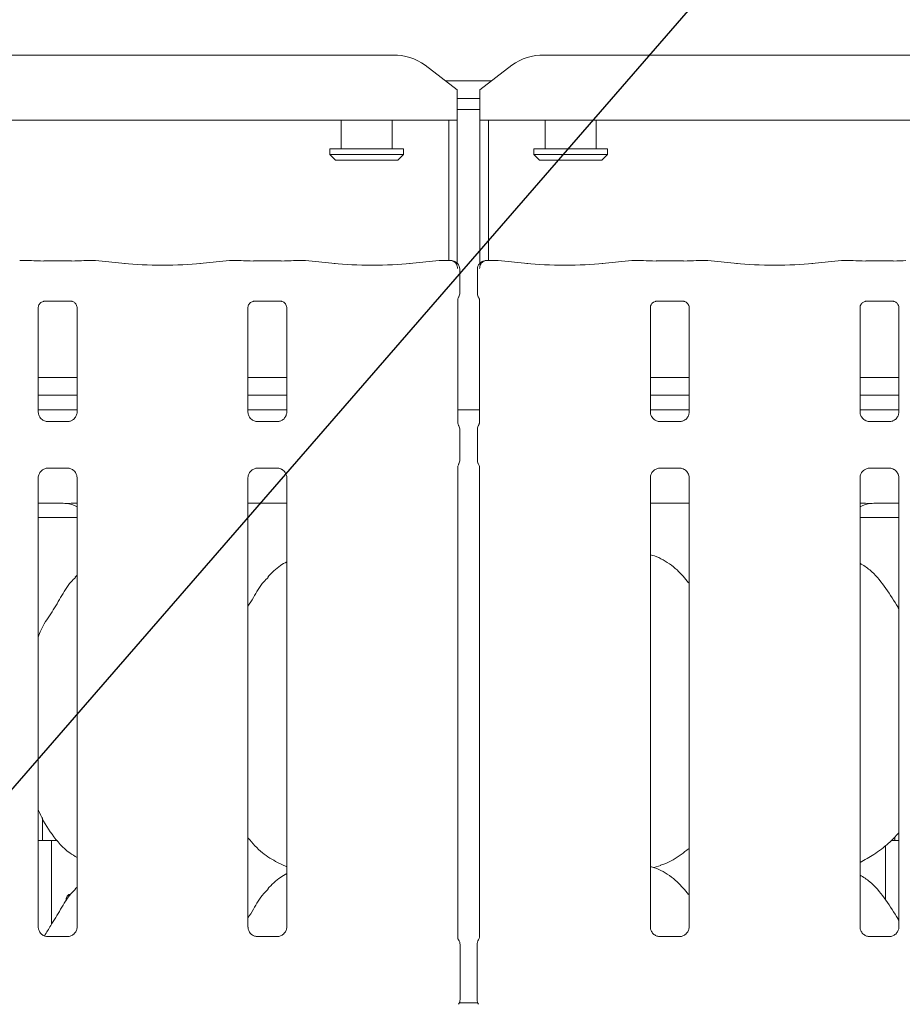
# Model space of a CAD drawing. Units: millimetres. Extents: x 5 to 415, y -14 to 292.
# Drawn here: x 56 to 66, y 124 to 135 of the extents above; entities that cross this region are included whole.
import ezdxf

# ---------------------------------------------------------------- set-up
doc = ezdxf.new("R2010")
doc.units = ezdxf.units.MM
doc.layers.add('BEMAßUNG', color=96, linetype='Continuous')
doc.styles.add('SLDTEXTSTYLE0', font='TXT', dxfattribs={"width": 0.75})
doc.dimstyles.new('SLDDIMSTYLE2', dxfattribs={"dimtxt": 3.5, "dimasz": 3.302, "dimexe": 0, "dimexo": 0.0625, "dimgap": 0.875, "dimtad": 1, "dimlfac": 16, "dimrnd": 1e-09, "dimzin": 12, "dimdsep": 46, "dimtxsty": 'SLDTEXTSTYLE0', "dimsah": 1, "dimcen": 0.09, "dimadec": 0, "dimazin": 3, "dimtfac": 1, "dimtofl": 0, "dimtmove": 0, "dimatfit": 3, "dimfxl": 0, "dimfrac": 2, "dimtolj": 1, "dimtzin": 12, "dimarcsym": 0})

# ---------------------------------------------------------------- blocks, each defined once
blk = doc.blocks.new('_D_10')
at = {"layer": 'BEMAßUNG'}
for p, q in [((38.286, 135.164), (38.286, 140.108)), ((166.786, 135.014), (166.786, 140.108)), ((38.286, 139.108), (166.786, 139.108))]:
    blk.add_line(p, q, dxfattribs=at)
for points in [[(38.286, 139.108), (41.588, 138.6), (41.588, 139.616)], [(166.786, 139.108), (163.484, 139.616), (163.484, 138.6)]]:
    blk.add_solid(points, dxfattribs=at)
at = {"layer": 'BEMAßUNG', "insert": (98.807, 143.62), "char_height": 3.5, "attachment_point": 1, "style": 'SLDTEXTSTYLE0'}
blk.add_mtext('2056', dxfattribs=at)

msp = doc.modelspace()

# ---------------------------------------------------------------- linework, layer by layer
at = {"color": 7, "linetype": 'Continuous', "lineweight": 15}
for p, q in [((39.24342, 134.44909), (60.4542, 134.44909)), ((62.11841, 134.44909), (81.0792, 134.44909)), ((61.16131, 134.06607), (60.80775, 134.3369)), ((61.76486, 134.3369), (61.41131, 134.06607)), ((61.03317, 134.16423), (61.53945, 134.16423)), ((61.16131, 134.06607), (61.16131, 134.03894)), ((61.41131, 134.03894), (61.41131, 134.06607)), ((61.16131, 134.03894), (61.16131, 133.73092)), ((61.16131, 133.97011), (61.41131, 133.97011)), ((61.41131, 133.73092), (61.41131, 134.03894)), ((61.16131, 133.84937), (61.41131, 133.84937)), ((61.16131, 133.73092), (38.5363, 133.73092)), ((59.88006, 133.73092), (59.88006, 133.41423)), ((60.44256, 133.41423), (60.44256, 133.73092)), ((61.06756, 132.18542), (61.06756, 133.73092)), ((61.16131, 132.15523), (61.16131, 133.73092)), ((81.78631, 133.73092), (61.41131, 133.73092)), ((61.41131, 133.73092), (61.41131, 132.15523)), ((61.50506, 133.73092), (61.50506, 132.18542)), ((62.13006, 133.73092), (62.13006, 133.41423)), ((62.69256, 133.41423), (62.69256, 133.73092)), ((59.75506, 133.41423), (59.75506, 133.35173)), ((59.75506, 133.41423), (60.56755, 133.41423)), ((60.56755, 133.35173), (60.56755, 133.41423)), ((62.00506, 133.41423), (62.00506, 133.35173)), ((62.00506, 133.41423), (62.81756, 133.41423)), ((62.81756, 133.35173), (62.81756, 133.41423)), ((59.75506, 133.35173), (59.81756, 133.28923)), ((59.75506, 133.35173), (60.56755, 133.35173)), ((60.50506, 133.28923), (60.56755, 133.35173)), ((62.00506, 133.35173), (62.06756, 133.28923)), ((62.00506, 133.35173), (62.81756, 133.35173)), ((62.75506, 133.28923), (62.81756, 133.35173)), ((60.50506, 133.28923), (59.81756, 133.28923)), ((62.75506, 133.28923), (62.06756, 133.28923)), ((56.46544, 132.18542), (56.34339, 132.18542)), ((56.90637, 132.17886), (56.60374, 132.17886)), ((57.16673, 132.18542), (57.04467, 132.18542)), ((57.50126, 132.15064), (57.17382, 132.18505)), ((58.6488, 132.18505), (58.32135, 132.15064)), ((58.77794, 132.18542), (58.65589, 132.18542)), ((59.21887, 132.17886), (58.91624, 132.17886)), ((59.47923, 132.18542), (59.35717, 132.18542)), ((59.81376, 132.15064), (59.48632, 132.18505)), ((60.9613, 132.18505), (60.63385, 132.15064)), ((61.08296, 132.18542), (60.96839, 132.18542)), ((61.60422, 132.18542), (61.48965, 132.18542)), ((61.93876, 132.15064), (61.61131, 132.18505)), ((63.0863, 132.18505), (62.75885, 132.15064)), ((63.21544, 132.18542), (63.09339, 132.18542)), ((63.65637, 132.17886), (63.35374, 132.17886)), ((63.91672, 132.18542), (63.79467, 132.18542)), ((64.25126, 132.15064), (63.92381, 132.18505)), ((65.3988, 132.18505), (65.07135, 132.15064)), ((65.52794, 132.18542), (65.40589, 132.18542)), ((65.96887, 132.17886), (65.66624, 132.17886)), ((61.18921, 131.82557), (61.18921, 132.0885)), ((61.38341, 132.0885), (61.38341, 131.82557)), ((56.60263, 131.73483), (56.59843, 131.73463)), ((56.60263, 131.73457), (56.90752, 131.73457)), ((58.91513, 131.73483), (58.91093, 131.73463)), ((58.91513, 131.73457), (59.22002, 131.73457)), ((61.16624, 130.3955), (61.16624, 131.7577)), ((61.40637, 131.75773), (61.40637, 130.39553)), ((63.35263, 131.73483), (63.34844, 131.73463)), ((63.35263, 131.73457), (63.65752, 131.73457)), ((65.66513, 131.73483), (65.66094, 131.73463)), ((65.66513, 131.73457), (65.97002, 131.73457)), ((56.54124, 130.51189), (56.54124, 131.66754)), ((56.96887, 131.66723), (56.96887, 130.51217)), ((58.85374, 130.51189), (58.85374, 131.66754)), ((59.28137, 131.66723), (59.28137, 130.51217)), ((63.29124, 130.51189), (63.29124, 131.66754)), ((63.71887, 131.66723), (63.71887, 130.51217)), ((65.60374, 130.51189), (65.60374, 131.66754)), ((66.03137, 131.66723), (66.03137, 130.51217)), ((56.96887, 130.89342), (56.54124, 130.89342)), ((59.28137, 130.89342), (58.85374, 130.89342)), ((63.71887, 130.89342), (63.29124, 130.89342)), ((66.03137, 130.89342), (65.60374, 130.89342)), ((56.96887, 130.69967), (56.54124, 130.69967)), ((59.28137, 130.69967), (58.85374, 130.69967)), ((63.71887, 130.69967), (63.29124, 130.69967)), ((66.03137, 130.69967), (65.60374, 130.69967)), ((56.96887, 130.53923), (56.54124, 130.53923)), ((59.28137, 130.53923), (58.85374, 130.53923)), ((61.40637, 130.53923), (61.16624, 130.53923)), ((63.71887, 130.53923), (63.29124, 130.53923)), ((66.03137, 130.53923), (65.60374, 130.53923)), ((56.63395, 130.40906), (56.6396, 130.4088)), ((56.86927, 130.40918), (56.6396, 130.40918)), ((58.94645, 130.40906), (58.9521, 130.4088)), ((59.18177, 130.40918), (58.9521, 130.40918)), ((63.38395, 130.40906), (63.3896, 130.4088)), ((63.61928, 130.40918), (63.3896, 130.40918)), ((65.69645, 130.40906), (65.7021, 130.4088)), ((65.93178, 130.40918), (65.7021, 130.40918)), ((61.18921, 129.98527), (61.18921, 130.31819)), ((61.38341, 130.31819), (61.38341, 129.98527)), ((56.64084, 129.89427), (56.87051, 129.89427)), ((56.87616, 129.8944), (56.87051, 129.89465)), ((58.95334, 129.89427), (59.18301, 129.89427)), ((59.18866, 129.8944), (59.18301, 129.89465)), ((61.16624, 124.71936), (61.16624, 129.90792)), ((61.40637, 129.90795), (61.40637, 124.72101)), ((63.39084, 129.89427), (63.62052, 129.89427)), ((63.62616, 129.8944), (63.62052, 129.89465)), ((65.70334, 129.89427), (65.93302, 129.89427)), ((65.93866, 129.8944), (65.93302, 129.89465)), ((56.54124, 124.83378), (56.54124, 129.79129)), ((56.96887, 129.79156), (56.96887, 124.83436)), ((58.85374, 124.83378), (58.85374, 129.79129)), ((59.28137, 129.79156), (59.28137, 124.83436)), ((63.29124, 124.83378), (63.29124, 129.79129)), ((63.71887, 129.79156), (63.71887, 124.83436)), ((65.60374, 124.83378), (65.60374, 129.79129)), ((66.03137, 129.79156), (66.03137, 124.83436)), ((56.54124, 129.50801), (56.78368, 129.50801)), ((56.78368, 129.50805), (56.78368, 129.50801)), ((58.85374, 129.50798), (59.28137, 129.50798)), ((63.29124, 129.50798), (63.71887, 129.50798)), ((65.78893, 129.50805), (65.78893, 129.50801)), ((65.78893, 129.50801), (66.03137, 129.50801)), ((56.54124, 129.35173), (56.96887, 129.35173)), ((65.60374, 129.35173), (66.03137, 129.35173)), ((56.96887, 128.71372), (56.94734, 128.69419)), ((56.58631, 126.04253), (56.58631, 125.81971)), ((56.54124, 125.78923), (56.68888, 125.78923)), ((56.68888, 124.86874), (56.68888, 125.78923)), ((56.68888, 125.78923), (56.7525, 125.78923)), ((65.88373, 125.13503), (65.88373, 125.7341)), ((65.94661, 125.78923), (66.03137, 125.78923)), ((59.17759, 125.54543), (59.28137, 125.50071)), ((63.32846, 125.49061), (63.4063, 125.51351)), ((56.96887, 125.27622), (56.94734, 125.25669)), ((56.87039, 124.73138), (56.63914, 124.73138)), ((59.18289, 124.73138), (58.95164, 124.73138)), ((63.62039, 124.73138), (63.38914, 124.73138)), ((65.93289, 124.73138), (65.70164, 124.73138)), ((61.19256, 124.64165), (61.19256, 124.0368)), ((61.38006, 124.0368), (61.38006, 124.64165)), ((61.38798, 123.99909), (61.18464, 123.99909))]:
    msp.add_line(p, q, dxfattribs=at)
for centre, radius, start, end in [((60.46313, 133.864), 0.58515, 53.917035, 90.874129), ((62.10949, 133.864), 0.58515, 89.126211, 126.082972), ((61.09546, 132.0885), 0.09375, 0, 80.143722), ((61.47716, 132.0885), 0.09375, 99.856278, 180), ((61.09881, 124.64165), 0.09375, 0, 34.414781), ((61.47381, 124.64165), 0.09375, 145.619596, 180), ((61.09881, 124.0368), 0.09375, 325.647229, 0), ((61.47381, 124.0368), 0.09375, 180, 214.45138)]:
    msp.add_arc(centre, radius, start, end, dxfattribs=at)
for centre, major_axis, ratio, start_param, end_param in [((56.34475, 132.09167), (-0.00766, 0.09345), 0.60775415, 6.14918941, 6.29714991), ((56.60374, 132.19805), (0.1875, 0), 0.10510424, 3.87132031, 4.71238898), ((56.90637, 132.19805), (0.1875, 0), 0.10510424, 4.71238898, 5.55345765), ((57.16537, 132.09167), (0.00766, 0.09345), 0.60775415, 6.2692207, 6.4171812), ((57.91131, 132.19476), (0.59375, 0), 0.10510424, 3.92699082, 5.49778714), ((58.65725, 132.09167), (-0.00766, 0.09345), 0.60775415, 6.14918941, 6.29714991), ((58.91624, 132.19805), (0.1875, 0), 0.10510424, 3.87132031, 4.71238898), ((59.21887, 132.19805), (0.1875, 0), 0.10510424, 4.71238898, 5.55345765), ((59.47787, 132.09167), (0.00766, 0.09345), 0.60775415, 6.2692207, 6.4171812), ((60.22381, 132.19476), (0.59375, 0), 0.10510424, 3.92699082, 5.49778714), ((60.96975, 132.09167), (-0.00766, 0.09345), 0.60775415, 6.14918941, 6.29714991), ((61.60287, 132.09167), (0.00766, 0.09345), 0.60775415, 6.2692207, 6.4171812), ((62.34881, 132.19476), (0.59375, 0), 0.10510424, 3.92699082, 5.49778714), ((63.09475, 132.09167), (-0.00766, 0.09345), 0.60775415, 6.14918941, 6.29714991), ((63.35374, 132.19805), (0.1875, 0), 0.10510424, 3.87132031, 4.71238898), ((63.65637, 132.19805), (0.1875, 0), 0.10510424, 4.71238898, 5.55345765), ((63.91537, 132.09167), (0.00766, 0.09345), 0.60775415, 6.2692207, 6.4171812), ((64.66131, 132.19476), (0.59375, 0), 0.10510424, 3.92699082, 5.49778714), ((65.40725, 132.09167), (-0.00766, 0.09345), 0.60775415, 6.14918941, 6.29714991), ((65.66624, 132.19805), (0.1875, 0), 0.10510424, 3.87132031, 4.71238898), ((65.96887, 132.19805), (0.1875, 0), 0.10510424, 4.71238898, 5.55345765), ((57.8258, 129.28917), (1.13248, -0.20251), 0.07335026, 2.61659956, 2.75232915), ((56.79155, 129.13493), (0.37406, 0.07838), 0.98120088, 0.8851522, 1.2200362), ((65.78106, 129.13493), (0.37406, -0.07838), 0.98120088, 1.92155646, 2.25644045), ((64.74681, 129.28917), (1.13248, 0.20251), 0.07335026, 0.38926351, 0.52499309)]:
    msp.add_ellipse(centre, major_axis=major_axis, ratio=ratio, start_param=start_param, end_param=end_param, dxfattribs=at)
for points, knots in [([(56.46399, 132.18491), (56.46401, 132.18493), (56.46448, 132.18528), (56.46497, 132.18467), (56.46544, 132.1841)], [0, 0, 0, 0, 0.05290413, 1, 1, 1, 1]), ([(57.04613, 132.18491), (57.0461, 132.18493), (57.04561, 132.18528), (57.04513, 132.18467), (57.04467, 132.1841)], [0, 0, 0, 0, 0.05295983, 1, 1, 1, 1]), ([(58.77649, 132.18491), (58.77651, 132.18493), (58.77698, 132.18528), (58.77747, 132.18467), (58.77794, 132.1841)], [0, 0, 0, 0, 0.05290413, 1, 1, 1, 1]), ([(59.35863, 132.18491), (59.3586, 132.18493), (59.35811, 132.18528), (59.35763, 132.18467), (59.35717, 132.1841)], [0, 0, 0, 0, 0.05295983, 1, 1, 1, 1]), ([(61.0807, 132.18491), (61.08074, 132.18493), (61.0814, 132.18522), (61.08217, 132.18587), (61.08288, 132.1853), (61.08296, 132.18523)], [0, 0, 0, 0, 0.04971948, 0.88780081, 1, 1, 1, 1]), ([(61.0807, 132.18491), (61.08084, 132.18492), (61.08331, 132.18509), (61.0954, 132.18523), (61.11587, 132.18005), (61.13814, 132.16411), (61.15346, 132.14369), (61.16319, 132.12015), (61.16413, 132.10296), (61.16461, 132.0942)], [0, 0, 0, 0, 0.00333018, 0.0592772, 0.28853228, 0.48512868, 0.65650746, 0.82480183, 1, 1, 1, 1]), ([(61.1115, 132.18086), (61.10997, 132.18115), (61.10656, 132.18179), (61.10625, 132.18189), (61.10608, 132.18194)], [0, 0, 0, 0, 0.45214268, 1, 1, 1, 1]), ([(61.408, 132.0942), (61.40848, 132.10296), (61.40943, 132.12015), (61.41915, 132.14369), (61.43447, 132.16411), (61.45674, 132.18005), (61.47722, 132.18523), (61.4893, 132.18509), (61.49178, 132.18492), (61.49191, 132.18491)], [0, 0, 0, 0, 0.1751995, 0.34348373, 0.51487514, 0.71146999, 0.94072326, 0.99666984, 1, 1, 1, 1]), ([(61.46666, 132.18195), (61.46676, 132.18198), (61.46743, 132.18219), (61.46469, 132.18149), (61.46175, 132.18098), (61.46111, 132.18086)], [0, 0, 0, 0, 0.130618921, 0.81200065, 1, 1, 1, 1]), ([(61.48965, 132.18523), (61.48974, 132.1853), (61.49044, 132.18587), (61.49121, 132.18522), (61.49188, 132.18493), (61.49191, 132.18491)], [0, 0, 0, 0, 0.11219919, 0.95028052, 1, 1, 1, 1]), ([(63.21544, 132.1841), (63.21498, 132.18467), (63.2145, 132.18528), (63.21401, 132.18493), (63.21399, 132.18491)], [0, 0, 0, 0, 0.94704017, 1, 1, 1, 1]), ([(63.79467, 132.1841), (63.79514, 132.18467), (63.79563, 132.18528), (63.7961, 132.18493), (63.79613, 132.18491)], [0, 0, 0, 0, 0.94709587, 1, 1, 1, 1]), ([(65.52794, 132.1841), (65.52748, 132.18467), (65.527, 132.18528), (65.52651, 132.18493), (65.52649, 132.18491)], [0, 0, 0, 0, 0.94704017, 1, 1, 1, 1]), ([(61.18908, 131.82588), (61.18872, 131.81886), (61.188, 131.8045), (61.18189, 131.78723), (61.17613, 131.77779), (61.1742, 131.77464)], [0, 0, 0, 0, 0.38961043, 0.79624452, 1, 1, 1, 1]), ([(61.38354, 131.82588), (61.38389, 131.81886), (61.38461, 131.8045), (61.39072, 131.78723), (61.39649, 131.77779), (61.39841, 131.77464)], [0, 0, 0, 0, 0.38964366, 0.79622706, 1, 1, 1, 1]), ([(56.54134, 131.66694), (56.54133, 131.66785), (56.54129, 131.6711), (56.54372, 131.68532), (56.55417, 131.70698), (56.57374, 131.7253), (56.593, 131.73309), (56.60249, 131.73456), (56.60329, 131.73457), (56.60365, 131.73457)], [0, 0, 0, 0, 0.05112132, 0.18373869, 0.38425779, 0.64969775, 0.82739875, 0.92250357, 1, 1, 1, 1]), ([(56.90686, 131.73457), (56.90676, 131.73457), (56.90639, 131.73458), (56.91071, 131.73427), (56.92128, 131.73168), (56.94027, 131.72247), (56.95894, 131.70288), (56.96779, 131.68071), (56.96893, 131.66835), (56.96886, 131.66669), (56.96885, 131.66655)], [0, 0, 0, 0, 0.03372818, 0.11489537, 0.22302831, 0.38219054, 0.65111394, 0.86747246, 0.98847381, 1, 1, 1, 1]), ([(58.85384, 131.66694), (58.85383, 131.66785), (58.85379, 131.6711), (58.85622, 131.68532), (58.86667, 131.70698), (58.88624, 131.7253), (58.9055, 131.73309), (58.91499, 131.73456), (58.91579, 131.73457), (58.91615, 131.73457)], [0, 0, 0, 0, 0.05112132, 0.18373869, 0.38425779, 0.64969775, 0.82739875, 0.92250357, 1, 1, 1, 1]), ([(59.21936, 131.73457), (59.21926, 131.73457), (59.21889, 131.73458), (59.22321, 131.73427), (59.23378, 131.73168), (59.25277, 131.72247), (59.27144, 131.70288), (59.28029, 131.68071), (59.28143, 131.66835), (59.28136, 131.66669), (59.28135, 131.66655)], [0, 0, 0, 0, 0.03372818, 0.11489537, 0.22302831, 0.38219054, 0.65111394, 0.86747246, 0.98847381, 1, 1, 1, 1]), ([(61.16622, 131.75491), (61.16621, 131.75479), (61.16619, 131.75431), (61.16676, 131.75909), (61.16907, 131.76542), (61.17115, 131.7696), (61.17246, 131.77189), (61.17283, 131.77251), (61.17294, 131.7727), (61.17293, 131.77266), (61.17292, 131.77266)], [0, 0, 0, 0, 0.089647255, 0.376333971, 0.7802908, 0.916321212, 0.959981682, 0.983834132, 0.997498906, 1, 1, 1, 1]), ([(61.3997, 131.77264), (61.3997, 131.77265), (61.39968, 131.77268), (61.39977, 131.77253), (61.40001, 131.77213), (61.40053, 131.77124), (61.40126, 131.76994), (61.40377, 131.76512), (61.40613, 131.75843), (61.40642, 131.75379), (61.40642, 131.75457), (61.40642, 131.75462)], [0, 0, 0, 0, 0.00250905, 0.01591991, 0.03235496, 0.05989302, 0.1055526, 0.16110346, 0.69026608, 0.98016847, 1, 1, 1, 1]), ([(63.29135, 131.66694), (63.29133, 131.66785), (63.29129, 131.6711), (63.29372, 131.68532), (63.30416, 131.70698), (63.32374, 131.7253), (63.34301, 131.73309), (63.35249, 131.73456), (63.35329, 131.73457), (63.35365, 131.73457)], [0, 0, 0, 0, 0.05112135, 0.18373523, 0.38425446, 0.64971135, 0.82741247, 0.92250352, 1, 1, 1, 1]), ([(63.65686, 131.73457), (63.65676, 131.73457), (63.65639, 131.73458), (63.66071, 131.73427), (63.67127, 131.73168), (63.69027, 131.72247), (63.70894, 131.70288), (63.7178, 131.68071), (63.71892, 131.66835), (63.71886, 131.66669), (63.71886, 131.66655)], [0, 0, 0, 0, 0.03372818, 0.1149044, 0.22302068, 0.38218294, 0.65112235, 0.86747265, 0.98847403, 1, 1, 1, 1]), ([(65.60385, 131.66694), (65.60383, 131.66785), (65.60379, 131.6711), (65.60622, 131.68532), (65.61666, 131.70698), (65.63624, 131.7253), (65.65551, 131.73309), (65.66499, 131.73456), (65.66579, 131.73457), (65.66615, 131.73457)], [0, 0, 0, 0, 0.05112135, 0.18373523, 0.38425446, 0.64971135, 0.82741247, 0.92250352, 1, 1, 1, 1]), ([(65.96936, 131.73457), (65.96926, 131.73457), (65.96889, 131.73458), (65.97321, 131.73427), (65.98377, 131.73168), (66.00277, 131.72247), (66.02144, 131.70288), (66.0303, 131.68071), (66.03142, 131.66835), (66.03136, 131.66669), (66.03136, 131.66655)], [0, 0, 0, 0, 0.03372818, 0.1149044, 0.22302068, 0.38218294, 0.65112235, 0.86747265, 0.98847403, 1, 1, 1, 1]), ([(56.59561, 130.42288), (56.59462, 130.42329), (56.58028, 130.42931), (56.55866, 130.453), (56.54302, 130.48718), (56.54174, 130.50565), (56.54125, 130.51272)], [0, 0, 0, 0, 0.02955334, 0.42939812, 0.7814816, 1, 1, 1, 1]), ([(56.96882, 130.5126), (56.96883, 130.51226), (56.96908, 130.50731), (56.9665, 130.48637), (56.95313, 130.45638), (56.93339, 130.43213), (56.91976, 130.42604), (56.91867, 130.42555)], [0, 0, 0, 0, 0.01495143, 0.21903311, 0.57250616, 0.9659367, 1, 1, 1, 1]), ([(58.90811, 130.42288), (58.90712, 130.42329), (58.89278, 130.42931), (58.87116, 130.453), (58.85552, 130.48718), (58.85424, 130.50565), (58.85375, 130.51272)], [0, 0, 0, 0, 0.02955334, 0.42939812, 0.7814816, 1, 1, 1, 1]), ([(59.28132, 130.5126), (59.28133, 130.51226), (59.28158, 130.50731), (59.279, 130.48637), (59.26563, 130.45638), (59.24589, 130.43213), (59.23226, 130.42604), (59.23117, 130.42555)], [0, 0, 0, 0, 0.01495143, 0.21903311, 0.57250616, 0.9659367, 1, 1, 1, 1]), ([(63.34561, 130.42288), (63.34462, 130.42329), (63.33028, 130.42931), (63.30867, 130.45301), (63.29301, 130.48718), (63.29174, 130.50565), (63.29126, 130.51272)], [0, 0, 0, 0, 0.0295537, 0.42938309, 0.78148192, 1, 1, 1, 1]), ([(63.71882, 130.5126), (63.71883, 130.51226), (63.71908, 130.50731), (63.7165, 130.48637), (63.70313, 130.45638), (63.68338, 130.43213), (63.66976, 130.42604), (63.66867, 130.42555)], [0, 0, 0, 0, 0.01495181, 0.21903869, 0.57252075, 0.96596132, 1, 1, 1, 1]), ([(65.65811, 130.42288), (65.65712, 130.42329), (65.64278, 130.42931), (65.62117, 130.45301), (65.60551, 130.48718), (65.60424, 130.50565), (65.60376, 130.51272)], [0, 0, 0, 0, 0.0295537, 0.42938309, 0.78148192, 1, 1, 1, 1]), ([(66.03132, 130.5126), (66.03133, 130.51226), (66.03158, 130.50731), (66.029, 130.48637), (66.01563, 130.45638), (65.99588, 130.43213), (65.98226, 130.42604), (65.98117, 130.42555)], [0, 0, 0, 0, 0.01495181, 0.21903869, 0.57252075, 0.96596132, 1, 1, 1, 1]), ([(56.64017, 130.40926), (56.63874, 130.40928), (56.63441, 130.40933), (56.61785, 130.41164), (56.60395, 130.41867), (56.59561, 130.42288)], [0, 0, 0, 0, 0.16592586, 0.49984238, 1, 1, 1, 1]), ([(56.86927, 130.40911), (56.8696, 130.40914), (56.87146, 130.40928), (56.87396, 130.40912), (56.87596, 130.40906), (56.87616, 130.40906)], [0, 0, 0, 0, 0.15996922, 0.91389918, 1, 1, 1, 1]), ([(56.91867, 130.42555), (56.90902, 130.42023), (56.89354, 130.4117), (56.87521, 130.40928), (56.87097, 130.40926), (56.86963, 130.40925)], [0, 0, 0, 0, 0.53067096, 0.85102767, 1, 1, 1, 1]), ([(58.95267, 130.40926), (58.95124, 130.40928), (58.94691, 130.40933), (58.93035, 130.41164), (58.91645, 130.41867), (58.90811, 130.42288)], [0, 0, 0, 0, 0.16592586, 0.49984238, 1, 1, 1, 1]), ([(59.18177, 130.40911), (59.1821, 130.40914), (59.18396, 130.40928), (59.18646, 130.40912), (59.18846, 130.40906), (59.18866, 130.40906)], [0, 0, 0, 0, 0.15996922, 0.91389918, 1, 1, 1, 1]), ([(59.23117, 130.42555), (59.22152, 130.42023), (59.20604, 130.4117), (59.18771, 130.40928), (59.18347, 130.40926), (59.18213, 130.40925)], [0, 0, 0, 0, 0.53067096, 0.85102767, 1, 1, 1, 1]), ([(61.17673, 130.36509), (61.17673, 130.36509), (61.17673, 130.36509), (61.17673, 130.3651), (61.17672, 130.36512), (61.17669, 130.36517), (61.17109, 130.37422), (61.16684, 130.38771), (61.16622, 130.39768), (61.16622, 130.3974), (61.16622, 130.39733)], [0, 0, 0, 0, 0.00006084, 0.0005654, 0.00117242, 0.00214727, 0.00443874, 0.68135433, 0.92587716, 1, 1, 1, 1]), ([(61.4064, 130.39769), (61.4064, 130.39773), (61.40638, 130.3983), (61.40632, 130.39419), (61.40478, 130.38582), (61.40185, 130.37691), (61.39877, 130.3703), (61.39704, 130.36711), (61.39625, 130.36571), (61.39602, 130.36534), (61.39592, 130.36514), (61.39587, 130.36508), (61.39587, 130.36506), (61.39587, 130.36506), (61.39587, 130.36506)], [0, 0, 0, 0, 0.01661823, 0.22994027, 0.4904788, 0.75123992, 0.89426534, 0.96855045, 0.98736121, 0.99443982, 0.99822495, 0.99918251, 0.99974403, 1, 1, 1, 1]), ([(63.39017, 130.40926), (63.38873, 130.40928), (63.38441, 130.40933), (63.36785, 130.41164), (63.35395, 130.41867), (63.34561, 130.42288)], [0, 0, 0, 0, 0.16592497, 0.49979604, 1, 1, 1, 1]), ([(63.61928, 130.40911), (63.6196, 130.40914), (63.62146, 130.40928), (63.62396, 130.40912), (63.62596, 130.40906), (63.62616, 130.40906)], [0, 0, 0, 0, 0.1596994, 0.91387152, 1, 1, 1, 1]), ([(63.66867, 130.42555), (63.65902, 130.42023), (63.64354, 130.4117), (63.6252, 130.40928), (63.62097, 130.40926), (63.61963, 130.40925)], [0, 0, 0, 0, 0.53069177, 0.85103428, 1, 1, 1, 1]), ([(65.70267, 130.40926), (65.70123, 130.40928), (65.69691, 130.40933), (65.68035, 130.41164), (65.66644, 130.41867), (65.65811, 130.42288)], [0, 0, 0, 0, 0.16592586, 0.49984238, 1, 1, 1, 1]), ([(65.93178, 130.40911), (65.9321, 130.40914), (65.93396, 130.40928), (65.93646, 130.40912), (65.93846, 130.40906), (65.93866, 130.40906)], [0, 0, 0, 0, 0.1596994, 0.91387152, 1, 1, 1, 1]), ([(65.98117, 130.42555), (65.97152, 130.42023), (65.95604, 130.4117), (65.9377, 130.40928), (65.93347, 130.40926), (65.93213, 130.40925)], [0, 0, 0, 0, 0.53069177, 0.85103428, 1, 1, 1, 1]), ([(61.17672, 130.36511), (61.17775, 130.36327), (61.18238, 130.35501), (61.18802, 130.33927), (61.18873, 130.3249), (61.18908, 130.31787)], [0, 0, 0, 0, 0.12792933, 0.57326773, 1, 1, 1, 1]), ([(61.38354, 130.31787), (61.38388, 130.32491), (61.3846, 130.33927), (61.39023, 130.35501), (61.39486, 130.36327), (61.39589, 130.36511)], [0, 0, 0, 0, 0.42689163, 0.87207871, 1, 1, 1, 1]), ([(61.16624, 129.90591), (61.16624, 129.90637), (61.16623, 129.90742), (61.16764, 129.91779), (61.17112, 129.92783), (61.17524, 129.93577), (61.17627, 129.93757), (61.17672, 129.93835), (61.17674, 129.93838), (61.17675, 129.93839), (61.17675, 129.93839), (61.17675, 129.93839)], [0, 0, 0, 0, 0.18536159, 0.43177274, 0.85608106, 0.94898118, 0.99692232, 0.99855175, 0.99937982, 0.99990141, 1, 1, 1, 1]), ([(61.17672, 129.93834), (61.17775, 129.94018), (61.18238, 129.94844), (61.18802, 129.96418), (61.18873, 129.97855), (61.18908, 129.98558)], [0, 0, 0, 0, 0.12792457, 0.57310997, 1, 1, 1, 1]), ([(61.38354, 129.98558), (61.38388, 129.97855), (61.3846, 129.96418), (61.39023, 129.94844), (61.39486, 129.94018), (61.39589, 129.93834)], [0, 0, 0, 0, 0.42673631, 0.8720745, 1, 1, 1, 1]), ([(61.39588, 129.93836), (61.39588, 129.93836), (61.39588, 129.93836), (61.39588, 129.93835), (61.3959, 129.93833), (61.39593, 129.93828), (61.40108, 129.92909), (61.40584, 129.91577), (61.40639, 129.90577), (61.40639, 129.90605), (61.40639, 129.90612)], [0, 0, 0, 0, 0.00006084, 0.00056541, 0.00117243, 0.00214729, 0.0044181, 0.68135149, 0.9258765, 1, 1, 1, 1]), ([(56.5413, 129.79085), (56.54128, 129.79119), (56.54104, 129.79614), (56.54364, 129.81696), (56.55675, 129.84792), (56.58532, 129.87749), (56.61572, 129.89127), (56.63545, 129.89426), (56.63996, 129.89424), (56.64161, 129.89423)], [0, 0, 0, 0, 0.00936791, 0.13721291, 0.35865652, 0.60512574, 0.81749733, 0.93282017, 1, 1, 1, 1]), ([(56.64084, 129.89434), (56.64051, 129.89431), (56.63866, 129.89417), (56.63615, 129.89433), (56.63415, 129.89439), (56.63395, 129.8944)], [0, 0, 0, 0, 0.15964117, 0.91353224, 1, 1, 1, 1]), ([(56.86994, 129.89419), (56.87138, 129.89418), (56.8757, 129.89412), (56.8923, 129.8918), (56.90624, 129.88476), (56.91461, 129.88052)], [0, 0, 0, 0, 0.16556694, 0.49871806, 1, 1, 1, 1]), ([(56.91461, 129.88052), (56.91556, 129.88013), (56.92987, 129.87412), (56.95144, 129.85044), (56.9671, 129.81627), (56.96837, 129.7978), (56.96886, 129.79073)], [0, 0, 0, 0, 0.02850222, 0.42876347, 0.78124524, 1, 1, 1, 1]), ([(58.8538, 129.79085), (58.85378, 129.79119), (58.85351, 129.79614), (58.85615, 129.81696), (58.86925, 129.84792), (58.89782, 129.87749), (58.92822, 129.89127), (58.94795, 129.89426), (58.95246, 129.89424), (58.95411, 129.89423)], [0, 0, 0, 0, 0.009368409, 0.137215063, 0.358658115, 0.605126724, 0.817497786, 0.932820335, 1, 1, 1, 1]), ([(58.95334, 129.89434), (58.95301, 129.89431), (58.95116, 129.89417), (58.94865, 129.89433), (58.94665, 129.89439), (58.94645, 129.8944)], [0, 0, 0, 0, 0.15964117, 0.91353224, 1, 1, 1, 1]), ([(59.18244, 129.89419), (59.18388, 129.89418), (59.1882, 129.89412), (59.2048, 129.8918), (59.21874, 129.88476), (59.22711, 129.88052)], [0, 0, 0, 0, 0.16556694, 0.49871806, 1, 1, 1, 1]), ([(59.22711, 129.88052), (59.22806, 129.88013), (59.24237, 129.87412), (59.26394, 129.85044), (59.2796, 129.81627), (59.28087, 129.7978), (59.28136, 129.79073)], [0, 0, 0, 0, 0.02850222, 0.42876347, 0.78124524, 1, 1, 1, 1]), ([(63.2913, 129.79085), (63.29128, 129.79119), (63.29103, 129.79614), (63.29364, 129.81695), (63.30675, 129.84792), (63.33532, 129.87749), (63.36572, 129.89127), (63.38545, 129.89426), (63.38996, 129.89424), (63.39162, 129.89423)], [0, 0, 0, 0, 0.009367874, 0.137214364, 0.358650176, 0.605118467, 0.817489255, 0.932811656, 1, 1, 1, 1]), ([(63.39084, 129.89434), (63.39051, 129.89431), (63.38865, 129.89417), (63.38615, 129.89433), (63.38415, 129.89439), (63.38395, 129.8944)], [0, 0, 0, 0, 0.15970037, 0.91387099, 1, 1, 1, 1]), ([(63.61994, 129.89419), (63.62138, 129.89418), (63.6257, 129.89412), (63.6423, 129.8918), (63.65624, 129.88476), (63.66461, 129.88052)], [0, 0, 0, 0, 0.16556783, 0.4987643, 1, 1, 1, 1]), ([(63.66461, 129.88052), (63.66556, 129.88013), (63.67987, 129.87412), (63.70144, 129.85044), (63.7171, 129.81627), (63.71837, 129.7978), (63.71886, 129.79073)], [0, 0, 0, 0, 0.02850222, 0.42876347, 0.78124524, 1, 1, 1, 1]), ([(65.6038, 129.79085), (65.60378, 129.79119), (65.60353, 129.79614), (65.60614, 129.81695), (65.61925, 129.84792), (65.64782, 129.87749), (65.67822, 129.89127), (65.69795, 129.89426), (65.70246, 129.89424), (65.70412, 129.89423)], [0, 0, 0, 0, 0.009367874, 0.137214364, 0.358650176, 0.605118467, 0.817489255, 0.932811656, 1, 1, 1, 1]), ([(65.70334, 129.89434), (65.70301, 129.89431), (65.70115, 129.89417), (65.69865, 129.89433), (65.69665, 129.89439), (65.69645, 129.8944)], [0, 0, 0, 0, 0.15970037, 0.91387099, 1, 1, 1, 1]), ([(65.93244, 129.89419), (65.93388, 129.89418), (65.9382, 129.89412), (65.9548, 129.8918), (65.96874, 129.88476), (65.97711, 129.88052)], [0, 0, 0, 0, 0.16556783, 0.4987643, 1, 1, 1, 1]), ([(65.97711, 129.88052), (65.97806, 129.88013), (65.99237, 129.87412), (66.01394, 129.85044), (66.0296, 129.81627), (66.03087, 129.7978), (66.03136, 129.79073)], [0, 0, 0, 0, 0.02850222, 0.42876347, 0.78124524, 1, 1, 1, 1]), ([(56.85328, 129.50604), (56.85153, 129.50606), (56.84972, 129.50607), (56.84793, 129.50653), (56.84786, 129.50654)], [0, 0, 0, 0, 0.96394528, 1, 1, 1, 1]), ([(56.85328, 129.50604), (56.85515, 129.50612), (56.86279, 129.50646), (56.90209, 129.50712), (56.93998, 129.50743), (56.96887, 129.50767)], [0, 0, 0, 0, 0.07150594, 0.29187295, 1, 1, 1, 1]), ([(65.60374, 129.50764), (65.6173, 129.50758), (65.6439, 129.50747), (65.67997, 129.50692), (65.70829, 129.50655), (65.71778, 129.50611), (65.71933, 129.50604)], [0, 0, 0, 0, 0.32078562, 0.62923429, 0.93921692, 1, 1, 1, 1]), ([(65.71933, 129.50604), (65.72108, 129.50606), (65.72289, 129.50607), (65.72469, 129.50653), (65.72475, 129.50654)], [0, 0, 0, 0, 0.96395037, 1, 1, 1, 1]), ([(59.28137, 128.86195), (59.25771, 128.84883), (59.17788, 128.80457), (59.11593, 128.73978), (59.07234, 128.69419)], [0, 0, 0, 0, 0.296346, 1, 1, 1, 1]), ([(63.71253, 128.63012), (63.67221, 128.67948), (63.58584, 128.78523), (63.44422, 128.88148), (63.33934, 128.92983), (63.2991, 128.93667), (63.29124, 128.93801)], [0, 0, 0, 0, 0.35869763, 0.76836644, 0.95474644, 1, 1, 1, 1]), ([(66.03137, 128.34486), (66.02279, 128.35938), (65.97399, 128.44199), (65.87482, 128.59371), (65.74405, 128.75635), (65.64043, 128.82302), (65.60374, 128.84662)], [0, 0, 0, 0, 0.07967249, 0.45313756, 0.80638176, 1, 1, 1, 1]), ([(56.54124, 128.03186), (56.55064, 128.05867), (56.58306, 128.15113), (56.68165, 128.2891), (56.78854, 128.46654), (56.86791, 128.61105), (56.93554, 128.67449), (56.95257, 128.69047)], [0, 0, 0, 0, 0.10897927, 0.37580541, 0.64437328, 0.91044381, 1, 1, 1, 1]), ([(58.85374, 128.37145), (58.87371, 128.40357), (58.93014, 128.49433), (58.99282, 128.6111), (59.06052, 128.6745), (59.07757, 128.69047)], [0, 0, 0, 0, 0.29069176, 0.82137615, 1, 1, 1, 1]), ([(56.96887, 125.60202), (56.94198, 125.61807), (56.8334, 125.68287), (56.68757, 125.8516), (56.58485, 126.02266), (56.54568, 126.11885), (56.54124, 126.12976)], [0, 0, 0, 0, 0.13583675, 0.548536999, 0.94880329, 1, 1, 1, 1]), ([(56.58635, 125.81971), (56.58635, 125.8197), (56.58636, 125.81967), (56.58682, 125.8114), (56.58737, 125.80062), (56.5876, 125.79177), (56.58767, 125.78923)], [0, 0, 0, 0, 0.22084605, 0.54493036, 0.86941207, 1, 1, 1, 1]), ([(59.18063, 125.54707), (59.12301, 125.57929), (58.99706, 125.64973), (58.90415, 125.76049), (58.85374, 125.82058)], [0, 0, 0, 0, 0.45743566, 1, 1, 1, 1]), ([(66.03137, 125.87356), (65.99388, 125.83457), (65.90947, 125.74679), (65.76595, 125.63632), (65.65504, 125.5766), (65.60374, 125.54898)], [0, 0, 0, 0, 0.30046737, 0.67648446, 1, 1, 1, 1]), ([(65.98494, 125.78923), (65.98502, 125.79202), (65.98526, 125.80109), (65.98583, 125.81202), (65.98624, 125.81948), (65.98629, 125.8202), (65.98631, 125.82048)], [0, 0, 0, 0, 0.14422278, 0.46864776, 0.79328727, 1, 1, 1, 1]), ([(63.71253, 125.69864), (63.68543, 125.67734), (63.60445, 125.61366), (63.50118, 125.54854), (63.41971, 125.52231), (63.40365, 125.51714)], [0, 0, 0, 0, 0.287572213, 0.85959643, 1, 1, 1, 1]), ([(63.71253, 125.19262), (63.67221, 125.24198), (63.58584, 125.3477), (63.44424, 125.44407), (63.33857, 125.49257), (63.29753, 125.49949), (63.28888, 125.50095)], [0, 0, 0, 0, 0.3570724, 0.76488628, 0.95042246, 1, 1, 1, 1]), ([(59.28137, 125.42445), (59.25771, 125.41133), (59.17788, 125.36707), (59.11593, 125.30228), (59.07234, 125.25669)], [0, 0, 0, 0, 0.296347571, 1, 1, 1, 1]), ([(66.03137, 124.90736), (66.02279, 124.92188), (65.97399, 125.00449), (65.87482, 125.1562), (65.74405, 125.31885), (65.64043, 125.38552), (65.60374, 125.40912)], [0, 0, 0, 0, 0.0796725, 0.45313707, 0.80638133, 1, 1, 1, 1]), ([(56.61029, 124.73824), (56.63298, 124.77634), (56.69145, 124.87446), (56.78952, 125.02855), (56.86784, 125.17358), (56.93552, 125.237), (56.95257, 125.25297)], [0, 0, 0, 0, 0.21447343, 0.55245685, 0.88729683, 1, 1, 1, 1]), ([(56.89202, 125.19468), (56.89032, 125.1949), (56.88366, 125.19575), (56.87257, 125.18997), (56.86069, 125.17793), (56.85256, 125.16036), (56.8486, 125.14154), (56.84959, 125.12939), (56.85001, 125.12425)], [0, 0, 0, 0, 0.06713039, 0.26387481, 0.46072566, 0.6578974, 0.85506161, 1, 1, 1, 1]), ([(58.85374, 124.93395), (58.87371, 124.96607), (58.93014, 125.05683), (58.99282, 125.1736), (59.06052, 125.237), (59.07757, 125.25297)], [0, 0, 0, 0, 0.2906932, 0.82137651, 1, 1, 1, 1]), ([(56.64059, 124.73138), (56.6405, 124.73138), (56.63914, 124.73135), (56.62957, 124.73193), (56.60854, 124.73693), (56.57813, 124.7536), (56.55256, 124.78463), (56.54194, 124.81628), (56.54166, 124.82984), (56.54158, 124.83399)], [0, 0, 0, 0, 0.00566707, 0.0898977, 0.21154155, 0.4388425, 0.69026187, 0.90506327, 1, 1, 1, 1]), ([(56.96887, 124.83502), (56.96887, 124.83498), (56.9692, 124.83067), (56.96693, 124.81117), (56.95535, 124.78107), (56.92806, 124.75046), (56.89728, 124.73518), (56.87648, 124.73153), (56.87151, 124.73147), (56.8699, 124.73146)], [0, 0, 0, 0, 0.00096114, 0.12613011, 0.33987657, 0.59058618, 0.814954, 0.93984037, 1, 1, 1, 1]), ([(58.95309, 124.73138), (58.953, 124.73138), (58.95164, 124.73135), (58.94207, 124.73193), (58.92104, 124.73693), (58.89063, 124.7536), (58.86506, 124.78463), (58.85444, 124.81628), (58.85416, 124.82984), (58.85408, 124.83399)], [0, 0, 0, 0, 0.00566707, 0.0898977, 0.21154155, 0.4388425, 0.69026187, 0.90506327, 1, 1, 1, 1]), ([(59.28137, 124.83502), (59.28137, 124.83498), (59.2817, 124.83067), (59.27943, 124.81117), (59.26785, 124.78107), (59.24056, 124.75046), (59.20978, 124.73518), (59.18898, 124.73153), (59.18401, 124.73147), (59.1824, 124.73146)], [0, 0, 0, 0, 0.00096114, 0.12613011, 0.33987657, 0.59058618, 0.814954, 0.93984037, 1, 1, 1, 1]), ([(63.39059, 124.73138), (63.3905, 124.73138), (63.38914, 124.73135), (63.37957, 124.73193), (63.35854, 124.73693), (63.32813, 124.7536), (63.30256, 124.78463), (63.29193, 124.81628), (63.29166, 124.82984), (63.29158, 124.83399)], [0, 0, 0, 0, 0.00566705, 0.08988546, 0.21154482, 0.43884508, 0.69026371, 0.90506446, 1, 1, 1, 1]), ([(63.71887, 124.83502), (63.71887, 124.83498), (63.71904, 124.83067), (63.71706, 124.81118), (63.7053, 124.78106), (63.67808, 124.75046), (63.64728, 124.73518), (63.62648, 124.73153), (63.62151, 124.73147), (63.61989, 124.73146)], [0, 0, 0, 0, 0.00096051, 0.12613021, 0.33987793, 0.59058901, 0.81495815, 0.93983039, 1, 1, 1, 1]), ([(65.70309, 124.73138), (65.703, 124.73138), (65.70164, 124.73135), (65.69207, 124.73193), (65.67104, 124.73693), (65.64063, 124.7536), (65.61506, 124.78463), (65.60444, 124.81628), (65.60416, 124.82984), (65.60408, 124.83399)], [0, 0, 0, 0, 0.00566705, 0.08988546, 0.21154482, 0.43884508, 0.69026371, 0.90506446, 1, 1, 1, 1]), ([(66.03137, 124.83502), (66.03137, 124.83498), (66.0317, 124.83067), (66.02943, 124.81117), (66.01785, 124.78107), (65.99056, 124.75046), (65.95978, 124.73518), (65.93898, 124.73153), (65.93401, 124.73147), (65.93239, 124.73146)], [0, 0, 0, 0, 0.00096114, 0.12613077, 0.33987835, 0.59058927, 0.81495827, 0.93983043, 1, 1, 1, 1]), ([(61.17664, 124.69507), (61.17408, 124.69877), (61.16862, 124.70664), (61.16622, 124.72056), (61.1662, 124.72235), (61.16619, 124.7229)], [0, 0, 0, 0, 0.381188, 0.81054364, 1, 1, 1, 1]), ([(61.4064, 124.72257), (61.40639, 124.72266), (61.40638, 124.72312), (61.40608, 124.71735), (61.40374, 124.70661), (61.39807, 124.69891), (61.39498, 124.6947)], [0, 0, 0, 0, 0.04936323, 0.24411297, 0.58722625, 1, 1, 1, 1])]:
    msp.add_open_spline(points, degree=3, knots=knots, dxfattribs=at)
at = {"layer": 'BEMAßUNG'}
msp.add_line((51.08097, 120.40217), (74.97225, 147.90932), dxfattribs=at)

# ---------------------------------------------------------------- dimensions: what is measured, and where the dimension line sits
dim = msp.add_linear_dim(base=(166.78631, 139.10805), p1=(38.28631, 134.16423), p2=(166.78631, 134.01434), dimstyle='SLDDIMSTYLE2', dxfattribs=at)
dim.commit()
dim.dimension.update_dxf_attribs({"geometry": '_D_10', "text_midpoint": (103.97894, 139.10805), "dimtype": 160})

doc.saveas('drawing.dxf')
